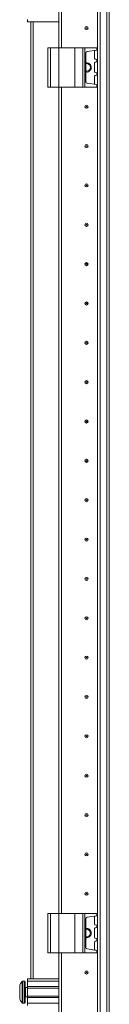
# Model space of a CAD drawing. Units: millimetres. Extents: x -214 to 11367, y -43 to 11583.
# Drawn here: x 1537 to 1594, y 7348 to 7974 of the extents above; entities that cross this region are included whole.
import ezdxf

# ---------------------------------------------------------------- set-up
doc = ezdxf.new("R2010")
doc.units = ezdxf.units.MM

msp = doc.modelspace()

# ---------------------------------------------------------------- linework, layer by layer
at = {"color": 7, "linetype": 'Continuous', "lineweight": 15}
for p, q in [((1561.581, 7955.72), (1561.581, 8418.22)), ((1563.081, 7955.72), (1563.081, 8418.22)), ((1563.091, 8418.22), (1563.091, 7955.72)), ((1585.987, 8418.22), (1586.075, 6918.22)), ((1587.681, 6918.22), (1587.681, 8418.22)), ((1591.981, 8418.22), (1591.981, 6918.22)), ((1593.581, 6918.22), (1593.581, 8418.22)), ((1541.581, 7972.22), (1541.581, 7973.72)), ((1561.581, 7972.22), (1541.581, 7972.22)), ((1543.581, 7972.22), (1543.581, 7364.22)), ((1554.581, 7955.72), (1554.581, 7930.72)), ((1554.581, 7955.72), (1556.081, 7955.72)), ((1556.081, 7930.72), (1556.081, 7955.72)), ((1556.081, 7955.72), (1561.581, 7955.72)), ((1561.581, 7955.72), (1561.581, 7930.72)), ((1561.581, 7955.72), (1571.581, 7955.72)), ((1571.581, 7930.72), (1571.581, 7955.72)), ((1571.581, 7955.72), (1576.697, 7955.72)), ((1576.697, 7955.72), (1576.697, 7930.72)), ((1578.009, 7955.72), (1576.697, 7955.72)), ((1578.009, 7930.72), (1578.009, 7955.72)), ((1578.009, 7955.72), (1585.694, 7955.72)), ((1578.581, 7952.324), (1578.581, 7934.115)), ((1585.694, 7954.193), (1579.442, 7953.315)), ((1584.181, 7948.893), (1584.181, 7953.546)), ((1585.694, 7955.72), (1585.694, 7954.193)), ((1585.881, 7955.72), (1585.694, 7955.72)), ((1585.694, 7954.193), (1585.881, 7954.22)), ((1585.881, 7954.22), (1585.881, 7955.72)), ((1584.181, 7940.393), (1584.181, 7946.046)), ((1585.718, 7948.243), (1584.612, 7948.398)), ((1584.612, 7946.541), (1585.718, 7946.697)), ((1585.718, 7946.697), (1585.718, 7948.243)), ((1585.881, 7948.22), (1585.718, 7948.243)), ((1585.718, 7946.697), (1585.881, 7946.72)), ((1585.881, 7946.72), (1585.881, 7948.22)), ((1585.718, 7939.743), (1584.612, 7939.898)), ((1584.612, 7938.041), (1585.718, 7938.197)), ((1585.718, 7938.197), (1585.718, 7939.743)), ((1585.881, 7939.72), (1585.718, 7939.743)), ((1585.718, 7938.197), (1585.881, 7938.22)), ((1585.881, 7938.22), (1585.881, 7939.72)), ((1585.694, 7932.246), (1579.442, 7933.125)), ((1584.181, 7932.893), (1584.181, 7937.546)), ((1585.694, 7932.246), (1585.694, 7930.72)), ((1585.881, 7932.22), (1585.694, 7932.246)), ((1585.881, 7930.72), (1585.881, 7932.22)), ((1554.581, 7930.72), (1556.081, 7930.72)), ((1556.081, 7930.72), (1561.581, 7930.72)), ((1561.581, 7405.72), (1561.581, 7930.72)), ((1561.581, 7930.72), (1571.581, 7930.72)), ((1563.081, 7405.72), (1563.081, 7930.72)), ((1563.091, 7930.72), (1563.091, 7405.72)), ((1571.581, 7930.72), (1576.697, 7930.72)), ((1576.697, 7930.72), (1578.009, 7930.72)), ((1578.009, 7930.72), (1585.694, 7930.72)), ((1585.694, 7930.72), (1585.881, 7930.72)), ((1563.081, 7900.72), (1563.091, 7900.943)), ((1563.091, 7835.496), (1563.081, 7835.72)), ((1563.081, 7800.72), (1563.091, 7800.943)), ((1563.091, 7735.496), (1563.081, 7735.72)), ((1563.081, 7700.72), (1563.091, 7700.943)), ((1563.091, 7635.496), (1563.081, 7635.72)), ((1563.081, 7600.72), (1563.091, 7600.943)), ((1563.091, 7535.496), (1563.081, 7535.72)), ((1563.081, 7500.72), (1563.091, 7500.943)), ((1563.091, 7435.496), (1563.081, 7435.72)), ((1554.581, 7405.72), (1554.581, 7380.72)), ((1554.581, 7405.72), (1556.081, 7405.72)), ((1556.081, 7380.72), (1556.081, 7405.72)), ((1556.081, 7405.72), (1561.581, 7405.72)), ((1561.581, 7405.72), (1561.581, 7380.72)), ((1561.581, 7405.72), (1571.581, 7405.72)), ((1571.581, 7380.72), (1571.581, 7405.72)), ((1571.581, 7405.72), (1576.697, 7405.72)), ((1576.697, 7405.72), (1576.697, 7380.72)), ((1578.009, 7405.72), (1576.697, 7405.72)), ((1578.009, 7380.72), (1578.009, 7405.72)), ((1578.009, 7405.72), (1585.694, 7405.72)), ((1578.581, 7402.324), (1578.581, 7384.115)), ((1585.694, 7404.193), (1579.442, 7403.315)), ((1584.181, 7398.893), (1584.181, 7403.546)), ((1585.694, 7405.72), (1585.694, 7404.193)), ((1585.881, 7405.72), (1585.694, 7405.72)), ((1585.694, 7404.193), (1585.881, 7404.22)), ((1585.881, 7404.22), (1585.881, 7405.72)), ((1584.181, 7390.393), (1584.181, 7396.046)), ((1585.718, 7398.243), (1584.612, 7398.398)), ((1584.612, 7396.541), (1585.718, 7396.697)), ((1585.718, 7396.697), (1585.718, 7398.243)), ((1585.881, 7398.22), (1585.718, 7398.243)), ((1585.718, 7396.697), (1585.881, 7396.72)), ((1585.881, 7396.72), (1585.881, 7398.22)), ((1585.718, 7389.743), (1584.612, 7389.898)), ((1584.612, 7388.041), (1585.718, 7388.197)), ((1585.718, 7388.197), (1585.718, 7389.743)), ((1585.881, 7389.72), (1585.718, 7389.743)), ((1585.718, 7388.197), (1585.881, 7388.22)), ((1585.881, 7388.22), (1585.881, 7389.72)), ((1585.694, 7382.246), (1579.442, 7383.125)), ((1584.181, 7382.893), (1584.181, 7387.546)), ((1585.694, 7382.246), (1585.694, 7380.72)), ((1585.881, 7382.22), (1585.694, 7382.246)), ((1585.881, 7380.72), (1585.881, 7382.22)), ((1554.581, 7380.72), (1556.081, 7380.72)), ((1556.081, 7380.72), (1561.581, 7380.72)), ((1561.581, 6918.22), (1561.581, 7380.72)), ((1561.581, 7380.72), (1571.581, 7380.72)), ((1563.081, 6918.22), (1563.081, 7380.72)), ((1563.091, 7380.72), (1563.091, 6918.22)), ((1571.581, 7380.72), (1576.697, 7380.72)), ((1576.697, 7380.72), (1578.009, 7380.72)), ((1578.009, 7380.72), (1585.694, 7380.72)), ((1585.694, 7380.72), (1585.881, 7380.72)), ((1539.581, 7362.72), (1538.553, 7362.72)), ((1541.581, 7364.22), (1561.581, 7364.22)), ((1541.581, 7362.72), (1541.581, 7364.22)), ((1561.581, 7362.72), (1541.581, 7362.72)), ((1541.581, 7359.22), (1541.581, 7362.72)), ((1536.581, 7356.43), (1536.581, 7356.924)), ((1541.581, 7358.72), (1540.331, 7358.72)), ((1561.581, 7359.22), (1541.581, 7359.22)), ((1541.581, 7359.22), (1541.581, 7358.22)), ((1561.581, 7358.22), (1541.581, 7358.22)), ((1541.581, 7353.22), (1541.581, 7358.22)), ((1563.091, 7360.72), (1563.081, 7360.72)), ((1536.581, 7354.516), (1536.581, 7355.01)), ((1540.331, 7352.72), (1541.581, 7352.72)), ((1541.581, 7353.22), (1561.581, 7353.22)), ((1541.581, 7353.22), (1541.581, 7352.22)), ((1541.581, 7352.22), (1561.581, 7352.22)), ((1541.581, 7348.72), (1541.581, 7352.22)), ((1563.081, 7350.72), (1563.091, 7350.72)), ((1538.553, 7348.72), (1539.581, 7348.72)), ((1561.581, 7348.72), (1541.581, 7348.72)), ((1541.581, 7347.22), (1541.581, 7348.72))]:
    msp.add_line(p, q, dxfattribs=at)
at = {"color": 8, "linetype": 'Continuous', "lineweight": 15}
for p, q in [((1545.181, 7364.22), (1545.181, 7972.22)), ((1561.481, 7972.22), (1561.481, 7955.72)), ((1561.481, 7930.72), (1561.481, 7405.72)), ((1561.481, 7380.72), (1561.481, 7364.22)), ((1538.553, 7362.72), (1538.553, 7348.72)), ((1539.581, 7362.72), (1539.581, 7348.72)), ((1538.188, 7362.562), (1538.188, 7348.878)), ((1540.331, 7358.72), (1540.331, 7352.72))]:
    msp.add_line(p, q, dxfattribs=at)
at = {"color": 7, "linetype": 'Continuous', "lineweight": 15, "flags": 128}
for points in [[(1537.881, 7362.17), (1537.881, 7362.17)], [(1537.881, 7362.17), (1537.881, 7362.17)], [(1537.881, 7349.27), (1537.881, 7349.27)], [(1537.881, 7349.27), (1537.881, 7349.27)]]:
    msp.add_lwpolyline(points, dxfattribs=at)
at = {"color": 7, "linetype": 'Continuous', "lineweight": 15}
for centre, radius in [((1579.081, 7968.22), 1), ((1579.081, 7968.22), 0.134), ((1579.081, 7918.22), 1), ((1579.081, 7918.22), 0.134), ((1579.081, 7893.22), 1), ((1579.081, 7893.22), 0.134), ((1579.081, 7868.22), 1), ((1579.081, 7868.22), 0.134), ((1579.081, 7843.22), 1), ((1579.081, 7843.22), 0.134), ((1579.081, 7818.22), 1), ((1579.081, 7818.22), 0.134), ((1579.081, 7793.22), 1), ((1579.081, 7793.22), 0.134), ((1579.081, 7768.22), 1), ((1579.081, 7768.22), 0.134), ((1579.081, 7743.22), 1), ((1579.081, 7743.22), 0.134), ((1579.081, 7718.22), 1), ((1579.081, 7718.22), 0.134), ((1579.081, 7693.22), 1), ((1579.081, 7693.22), 0.134), ((1579.081, 7668.22), 1), ((1579.081, 7668.22), 0.134), ((1579.081, 7643.22), 1), ((1579.081, 7643.22), 0.134), ((1579.081, 7618.22), 1), ((1579.081, 7618.22), 0.134), ((1579.081, 7593.22), 1), ((1579.081, 7593.22), 0.134), ((1579.081, 7568.22), 1), ((1579.081, 7568.22), 0.134), ((1579.081, 7543.22), 1), ((1579.081, 7543.22), 0.134), ((1579.081, 7518.22), 1), ((1579.081, 7518.22), 0.134), ((1579.081, 7493.22), 1), ((1579.081, 7493.22), 0.134), ((1579.081, 7468.22), 1), ((1579.081, 7468.22), 0.134), ((1579.081, 7443.22), 1), ((1579.081, 7443.22), 0.134), ((1579.081, 7418.22), 1), ((1579.081, 7418.22), 0.134), ((1579.081, 7368.22), 1), ((1579.081, 7368.22), 0.134)]:
    msp.add_circle(centre, radius, dxfattribs=at)
for centre, radius, start, end in [((1579.581, 7952.324), 1, 98, 180), ((1584.681, 7953.546), 0.5, 98, 180), ((1579.081, 7943.22), 3, 260.405932, 99.594068), ((1579.081, 7943.22), 2.446, 258.202276, 101.797724), ((1584.681, 7948.893), 0.5, 180, 262), ((1584.681, 7946.046), 0.5, 98, 180), ((1584.681, 7940.393), 0.5, 180, 262), ((1579.581, 7934.115), 1, 180, 262), ((1584.681, 7937.546), 0.5, 98, 180), ((1584.681, 7932.893), 0.5, 180, 262), ((1579.581, 7402.324), 1, 98, 180), ((1584.681, 7403.546), 0.5, 98, 180), ((1579.081, 7393.22), 3, 0, 99.594068), ((1579.081, 7393.22), 2.446, 0, 101.797724), ((1584.681, 7398.893), 0.5, 180, 262), ((1584.681, 7396.046), 0.5, 98, 180), ((1579.081, 7393.22), 3, 260.405932, 0), ((1579.081, 7393.22), 2.446, 258.202276, 0), ((1584.681, 7390.393), 0.5, 180, 262), ((1584.681, 7387.546), 0.5, 98, 180), ((1579.581, 7384.115), 1, 180, 262), ((1584.681, 7382.893), 0.5, 180, 262), ((1538.553, 7362.22), 0.5, 90, 136.826449), ((1539.581, 7362.22), 0.5, 0, 90), ((1545.481, 7355.72), 9.968, 139.680108, 153.235085), ((1545.481, 7355.72), 10, 136.826449, 139.687467), ((1540.331, 7358.97), 0.25, 180, 270), ((1545.481, 7355.72), 9.968, 206.764915, 220.319892), ((1540.331, 7352.47), 0.25, 90, 180), ((1545.481, 7355.72), 10, 220.317322, 223.173551), ((1538.553, 7349.22), 0.5, 223.173551, 270), ((1539.581, 7349.22), 0.5, 270, 0)]:
    msp.add_arc(centre, radius, start, end, dxfattribs=at)
for points, knots in [([(1536.581, 7360.209), (1536.581, 7360.069), (1536.581, 7359.79), (1536.581, 7358.776), (1536.581, 7357.456), (1536.581, 7356.366), (1536.581, 7355.278), (1536.581, 7354.181), (1536.581, 7352.817), (1536.581, 7351.781), (1536.581, 7351.353), (1536.581, 7351.244), (1536.581, 7351.231)], [0, 0, 0, 0, 0.120952, 0.2419041, 0.3628561, 0.4838082, 0.5, 0.620952, 0.7419041, 0.8628561, 0.9838082, 1, 1, 1, 1]), ([(1540.081, 7349.22), (1540.081, 7349.307), (1540.081, 7349.44), (1540.081, 7350.251), (1540.081, 7351.09), (1540.081, 7352.131), (1540.081, 7353.644), (1540.081, 7355.72), (1540.081, 7357.795), (1540.081, 7359.309), (1540.081, 7360.35), (1540.081, 7361.189), (1540.081, 7361.999), (1540.081, 7362.133), (1540.081, 7362.22)], [0, 0, 0, 0, 0.1197284, 0.1841803, 0.25, 0.3158197, 0.3802716, 0.5, 0.6197284, 0.6841803, 0.75, 0.8158197, 0.8802716, 1, 1, 1, 1])]:
    msp.add_open_spline(points, degree=3, knots=knots, dxfattribs=at)

doc.saveas('drawing.dxf')
